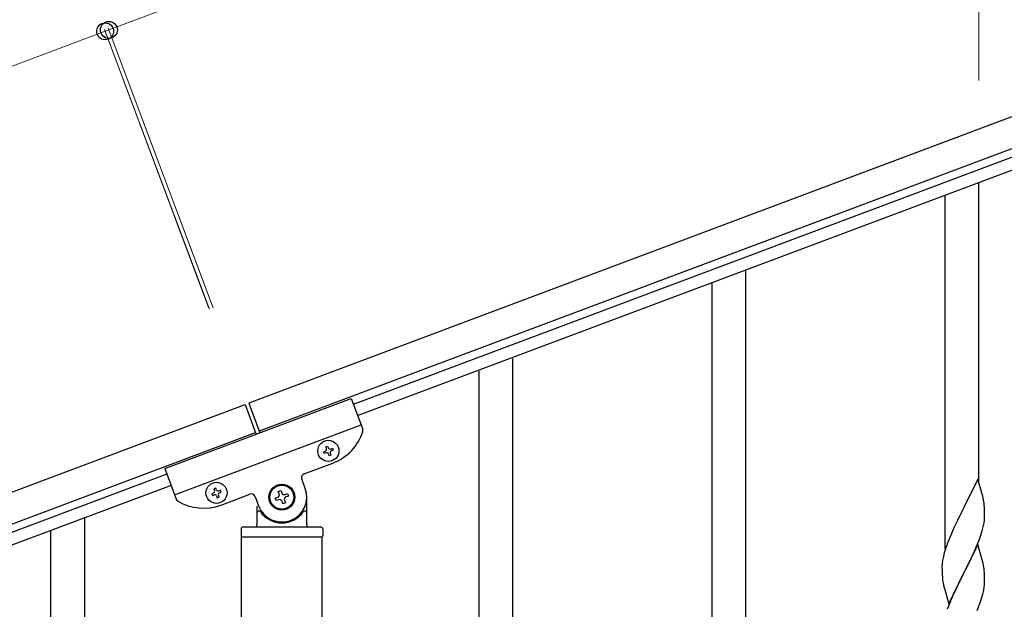
# Model space of a CAD drawing. Units: millimetres. Extents: x 250 to 8280, y 75 to 5795.
# Drawn here: x 6579 to 7073, y 4788 to 5084 of the extents above; entities that cross this region are included whole.
import ezdxf

# ---------------------------------------------------------------- set-up
doc = ezdxf.new("R2010")
doc.units = ezdxf.units.MM
doc.layers.add('YKK_A1', color=4, linetype='Continuous', lineweight=30)
doc.layers.add('YKK_D', color=6, linetype='Continuous', lineweight=13)

msp = doc.modelspace()

# ---------------------------------------------------------------- linework, layer by layer
at = {"layer": 'YKK_A1', "linetype": 'Continuous', "ltscale": 0.5}
for p, q in [((7544.56, 5210.68), (6694.02, 4891.66)), ((7549.82, 5196.64), (6699.28, 4877.62)), ((6746.57, 4891.08), (7452.92, 5156.02)), ((6748.67, 4885.46), (7455.02, 5150.4)), ((7060.64, 4851.5), (7060.64, 5002.06)), ((7043.64, 4818.58), (7043.64, 4995.67)), ((6943.64, 4709.34), (6943.64, 4958.08)), ((6926.64, 4709.34), (6926.64, 4951.69)), ((6826.64, 4763.54), (6826.64, 4914.1)), ((6809.64, 4730.63), (6809.64, 4907.71)), ((5894.04, 4591.61), (6692.14, 4890.96)), ((6651.88, 4858.77), (6745.51, 4893.89)), ((6692.14, 4890.96), (6697.76, 4875.98)), ((6694.02, 4891.66), (6699.63, 4876.68)), ((6745.51, 4893.89), (6751.24, 4878.61)), ((6656.8, 4845.66), (6750.43, 4880.78)), ((5899.3, 4577.56), (6697.41, 4876.91)), ((6732.69, 4869.75), (6733.59, 4870.09)), ((6733.59, 4870.09), (6733.93, 4869.19)), ((6731.57, 4867.28), (6732.47, 4867.61)), ((6731.91, 4866.38), (6731.57, 4867.28)), ((6732.81, 4866.71), (6731.91, 4866.38)), ((6733.03, 4868.85), (6732.69, 4869.75)), ((6734.38, 4865.25), (6734.04, 4866.15)), ((6735.28, 4865.59), (6734.38, 4865.25)), ((6734.94, 4866.49), (6735.28, 4865.59)), ((6735.17, 4868.62), (6736.07, 4868.96)), ((6736.4, 4868.06), (6735.5, 4867.73)), ((6736.07, 4868.96), (6736.4, 4868.06)), ((6721.76, 4856.14), (6736.27, 4861.58)), ((6652.94, 4855.96), (5946.59, 4591.02)), ((6651.88, 4858.77), (6657.61, 4843.49)), ((6655.04, 4850.34), (5948.7, 4585.41)), ((6722.34, 4848.88), (6720.59, 4853.57)), ((7060.04, 4853.52), (7052.81, 4838.66)), ((7062.3, 4845.88), (7060.04, 4853.52)), ((6676.29, 4846.54), (6675.39, 4846.2)), ((6675.39, 4846.2), (6675.73, 4845.31)), ((6675.73, 4845.31), (6676.63, 4845.64)), ((6677.42, 4849.01), (6676.52, 4848.68)), ((6676.52, 4848.68), (6676.85, 4847.78)), ((6677.75, 4848.12), (6677.42, 4849.01)), ((6679.1, 4844.52), (6678.76, 4845.42)), ((6679.89, 4847.89), (6678.99, 4847.55)), ((6679.33, 4846.65), (6680.22, 4846.99)), ((6680.22, 4846.99), (6679.89, 4847.89)), ((6680.09, 4840.51), (6694.6, 4845.96)), ((6708.86, 4847.35), (6710.1, 4847.82)), ((6709.33, 4846.12), (6708.86, 4847.35)), ((6710.1, 4847.82), (6710.56, 4846.58)), ((6712.26, 4845.81), (6713.5, 4846.27)), ((6713.5, 4846.27), (6713.96, 4845.03)), ((7062.55, 4844.92), (7062.3, 4845.88)), ((6677.87, 4845.08), (6678.2, 4844.18)), ((6678.2, 4844.18), (6679.1, 4844.52)), ((6697.18, 4844.79), (6698.94, 4840.1)), ((6707.32, 4843.95), (6708.55, 4844.42)), ((6707.78, 4842.72), (6707.32, 4843.95)), ((6709.02, 4843.18), (6707.78, 4842.72)), ((6711.18, 4841.17), (6710.72, 4842.41)), ((6712.42, 4841.64), (6711.18, 4841.17)), ((6711.95, 4842.87), (6712.42, 4841.64)), ((6713.96, 4845.03), (6712.72, 4844.57)), ((6723.14, 4830.49), (6723.14, 4844.49)), ((7062.77, 4843.98), (7062.55, 4844.92)), ((7063.42, 4839.12), (7063.31, 4840.53)), ((6698.14, 4839.94), (6698.14, 4830.49)), ((6699.14, 4837.49), (6699.41, 4837.49)), ((6722.14, 4837.49), (6721.86, 4837.49)), ((7052.47, 4837.99), (7049.65, 4832.35)), ((7052.81, 4838.66), (7052.47, 4837.99)), ((7063.48, 4837.87), (7063.42, 4839.12)), ((7063.53, 4836.14), (7063.48, 4837.87)), ((7063.53, 4835), (7063.53, 4836.14)), ((6611.64, 4683.43), (6611.64, 4833.99)), ((7049.65, 4832.35), (7048.09, 4829.07)), ((7062.95, 4830.26), (7063.22, 4831.63)), ((7063.22, 4831.63), (7063.41, 4832.94)), ((7063.51, 4834.2), (7063.53, 4835)), ((6594.64, 4650.51), (6594.64, 4827.6)), ((6690.14, 4828.49), (6690.14, 4824.99)), ((6691.14, 4829.49), (6730.14, 4829.49)), ((6731.14, 4828.49), (6731.14, 4824.99)), ((7046.98, 4826.6), (7045.51, 4823.08)), ((7048.09, 4829.07), (7046.98, 4826.6)), ((7061.43, 4824.92), (7061.92, 4826.42)), ((7062.62, 4828.85), (7062.95, 4830.26)), ((6690.39, 4824.49), (6730.89, 4824.49)), ((6690.39, 4236.91), (6690.39, 4824.49)), ((6690.64, 4824.49), (6730.64, 4824.49)), ((6730.89, 4236.12), (6730.89, 4824.49)), ((7045.51, 4823.08), (7044.74, 4821.05)), ((7060.04, 4820.66), (7052.81, 4805.79)), ((7059.5, 4819.87), (7060.7, 4822.91)), ((7062.3, 4813.01), (7060.04, 4820.66)), ((7060.7, 4822.91), (7061.43, 4824.92)), ((7043.27, 4816.57), (7042.78, 4814.66)), ((7043.71, 4818.04), (7043.27, 4816.57)), ((7057.32, 4814.91), (7058.43, 4817.36)), ((7058.43, 4817.36), (7059.5, 4819.87)), ((7042.14, 4810.67), (7042.1, 4809.86)), ((7042.49, 4813.28), (7042.27, 4811.95)), ((7042.78, 4814.66), (7042.49, 4813.28)), ((7054.7, 4809.51), (7056.2, 4812.57)), ((7056.2, 4812.57), (7057.32, 4814.91)), ((7062.55, 4812.05), (7062.3, 4813.01)), ((7062.77, 4811.12), (7062.55, 4812.05)), ((7042.1, 4809.86), (7042.09, 4809.46)), ((7042.09, 4809.46), (7042.11, 4807.6)), ((7042.11, 4807.6), (7042.14, 4806.59)), ((7042.14, 4806.59), (7042.19, 4805.65)), ((7042.19, 4805.65), (7042.29, 4804.21)), ((7045.59, 4790.94), (7052.81, 4805.79)), ((7052.81, 4805.79), (7052.65, 4805.46)), ((7052.81, 4805.79), (7052.98, 4806.12)), ((7052.98, 4806.12), (7054.7, 4809.51)), ((7063.42, 4806.25), (7063.31, 4807.66)), ((7063.48, 4805), (7063.42, 4806.25)), ((7042.29, 4804.21), (7042.44, 4802.89)), ((7042.44, 4802.89), (7042.58, 4801.9)), ((7052.65, 4805.46), (7049.86, 4799.93)), ((7063.45, 4800.5), (7063.51, 4801.33)), ((7063.53, 4803.28), (7063.48, 4805)), ((7063.51, 4801.33), (7063.53, 4802.13)), ((7063.53, 4802.13), (7063.53, 4803.28)), ((7043.07, 4799.54), (7043.32, 4798.58)), ((7043.32, 4798.58), (7045.59, 4790.94)), ((7048.09, 4796.2), (7046.34, 4792.23)), ((7048.54, 4797.16), (7048.09, 4796.2)), ((7049.86, 4799.93), (7048.54, 4797.16)), ((7062.22, 4794.53), (7062.74, 4796.46)), ((7062.74, 4796.46), (7063.05, 4797.85)), ((7063.05, 4797.85), (7063.29, 4799.21)), ((7063.29, 4799.21), (7063.45, 4800.5)), ((7046.34, 4792.23), (7045.31, 4789.7)), ((7059.71, 4787.5), (7061.08, 4791.05)), ((7061.08, 4791.05), (7061.76, 4793.05)), ((7061.76, 4793.05), (7062.22, 4794.53)), ((7045.31, 4789.7), (7044.74, 4788.18))]:
    msp.add_line(p, q, dxfattribs=at)
for centre, radius in [((6733.99, 4867.67), 5.3), ((6677.81, 4846.6), 5.3), ((6710.64, 4844.49), 6.5), ((6710.64, 4844.49), 6)]:
    msp.add_circle(centre, radius, dxfattribs=at)
for centre, radius, start, end in [((6727.49, 4884.99), 25, 290.56, 342.06), ((6749.37, 4877.91), 2, 342.06, 20.56), ((6732.13, 4868.51), 0.96, 290.56, 20.56), ((6733.14, 4865.82), 0.96, 20.56, 110.56), ((6734.83, 4869.52), 0.96, 200.56, 290.56), ((6735.84, 4866.83), 0.96, 110.56, 200.56), ((6722.46, 4854.27), 2, 110.56, 200.56), ((6675.95, 4847.44), 0.96, 290.56, 20.56), ((6676.97, 4844.74), 0.96, 20.56, 110.56), ((6678.65, 4848.45), 0.96, 200.56, 290.56), ((6679.66, 4845.76), 0.96, 110.56, 200.56), ((6695.31, 4844.08), 2, 20.56, 110.56), ((6710.64, 4844.49), 12.5, 200.56, 20.56), ((6708.09, 4845.65), 1.32, 290.56, 20.56), ((6711.8, 4847.04), 1.32, 200.56, 290.56), ((6659.49, 4844.19), 2, 200.56, 239.06), ((6671.31, 4863.92), 25, 239.06, 290.56), ((6709.48, 4841.94), 1.32, 20.56, 110.56), ((6713.19, 4843.34), 1.32, 110.56, 200.56), ((7021.31, 4835.28), 42.37, 9.5672, 11.859), ((7018.45, 4835.67), 45.12, 6.176, 8.4678), ((6699.14, 4836.49), 1, 90, 180), ((6699.41, 4836.99), 0.5, 33.749, 90), ((6710.64, 4844.49), 13, 213.749, 326.251), ((6721.86, 4836.99), 0.5, 90, 146.251), ((6722.14, 4836.49), 1, 0, 90), ((6697.14, 4830.49), 1, 270, 0), ((6724.14, 4830.49), 1, 180, 270), ((7032.09, 4836.19), 31.49, 354.0716, 356.3633), ((6691.14, 4828.49), 1, 90, 180), ((6730.14, 4828.49), 1, 0, 90), ((7001.52, 4845.13), 63.23, 342.7842, 345.076), ((6690.64, 4824.99), 0.5, 180, 270), ((6730.64, 4824.99), 0.5, 270, 0), ((7119.34, 4793.8), 79.42, 159.9344, 162.2261), ((7074.08, 4808.06), 32.04, 173.0323, 175.3241), ((7021.18, 4802.41), 42.49, 9.5359, 11.8277), ((7018.58, 4802.81), 45, 6.1963, 8.4881), ((7101.95, 4812.97), 60.39, 190.5595, 192.8513)]:
    msp.add_arc(centre, radius, start, end, dxfattribs=at)
at = {"layer": 'YKK_D'}
for p, q in [((7474.32, 5397.94), (6623.78, 5078.92)), ((7060.64, 5053.47), (7060.64, 5128.99)), ((5823.8, 4778.87), (6621.91, 5078.22)), ((6673.88, 4939.65), (6621.54, 5079.15)), ((6674.23, 4938.71), (6621.55, 5079.16)), ((6621.9, 5078.21), (6623.77, 5078.92)), ((6675.75, 4940.35), (6623.42, 5079.85)), ((6676.11, 4939.41), (6623.43, 5079.86))]:
    msp.add_line(p, q, dxfattribs=at)
at = {"layer": 'YKK_D', "linetype": 'ByBlock', "lineweight": -2}
for centre in [(6621.9, 5078.21), (6621.91, 5078.22), (6623.77, 5078.92), (6623.78, 5078.92)]:
    msp.add_circle(centre, 4.25, dxfattribs=at)

doc.saveas('drawing.dxf')
